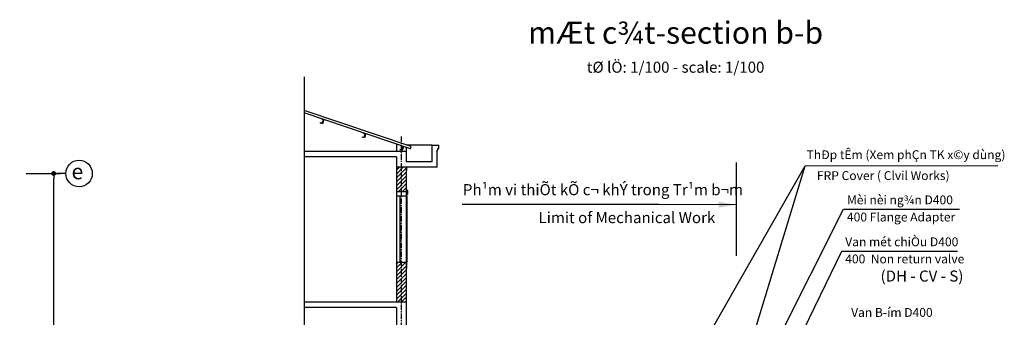
# Model space of a CAD drawing. Units: inches. Extents: x 3282 to 360537, y 55691 to 137686.
# Drawn here: x 44557 to 66813, y 75886 to 82611 of the extents above; entities that cross this region are included whole.
import ezdxf
from ezdxf.enums import TextEntityAlignment as Align

# ---------------------------------------------------------------- set-up
doc = ezdxf.new("R2010")
doc.units = ezdxf.units.IN
doc.header["$MEASUREMENT"] = 0
doc.linetypes.add('CENTER', pattern=[2, 1.25, -0.25, 0.25, -0.25])
for name, color, linetype in [('Center', 1, 'CENTER'), ('Dimension', 1, 'Continuous'), ('Hatch', 8, 'Continuous'), ('Steel', 5, 'Continuous'), ('Text', 2, 'Continuous'), ('Visible', 4, 'Continuous')]:
    doc.layers.add(name, color=color, linetype=linetype)
doc.styles.add('250', font='VNARIAL.TTF', dxfattribs={"height": 250})
doc.styles.add('VnArial', font='VNARIAL.TTF')
doc.styles.add('VnAvantH', font='VHAVAN.TTF')
doc.dimstyles.new('1-100', dxfattribs={"dimtxt": 220, "dimasz": 110, "dimexe": 150, "dimexo": 150, "dimgap": 50, "dimtad": 1, "dimdec": 0, "dimzin": 0, "dimdsep": 46, "dimtxsty": 'VnArial', "dimblk": 'DOT', "dimcen": 9, "dimdle": 1.5, "dimclrt": 2, "dimadec": 0, "dimazin": 0, "dimtfac": 1, "dimtdec": 0, "dimtofl": 0, "dimtmove": 0, "dimatfit": 3, "dimfxl": 1, "dimtolj": 1, "dimtzin": 0, "dimarcsym": 0})

# ---------------------------------------------------------------- blocks, each defined once
blk = doc.blocks.new('_Dot')
at = {"color": 0, "linetype": 'ByBlock', "lineweight": -2}
blk.add_line((-0.5, 0), (-1, 0), dxfattribs=at)
at = {"color": 0, "linetype": 'ByBlock', "const_width": 0.5}
blk.add_lwpolyline([(-0.25, 0, 1), (0.25, 0, 1)], format="xyb", close=True, dxfattribs=at)
blk = doc.blocks.new('*D328')
at = {"layer": 'DEFPOINTS', "color": 0}
for p in [(44557, 79135), (45325, 79135), (44557, 64785)]:
    blk.add_point(p, dxfattribs=at)
at = {"layer": 'Dimension', "color": 0, "lineweight": -2}
for p, q in [((44707, 79135), (45475, 79135)), ((45325, 64895), (45325, 79025)), ((44707, 64785), (45475, 64785))]:
    blk.add_line(p, q, dxfattribs=at)
at = {"layer": 'Dimension', "color": 0, "lineweight": -2, "xscale": 110, "yscale": 110, "zscale": 110}
for p, rotation in [((45325, 79135), 90), ((45325, 64785), 270)]:
    blk.add_blockref('_Dot', p, dxfattribs=dict(at, rotation=rotation))
at = {"layer": 'Dimension', "color": 2, "insert": (45163, 71960), "char_height": 220, "attachment_point": 5, "rotation": 90, "style": 'VnArial'}
blk.add_mtext('\\A1;14350', dxfattribs=at)
blk = doc.blocks.new('TR')
at = {"layer": 'Dimension'}
blk.add_line((3099.73, 1441.79), (3099.73, 1443.79), dxfattribs=at)
blk.add_circle((3099.73, 1438.79), 3, dxfattribs=at)

msp = doc.modelspace()

# ---------------------------------------------------------------- hatches: boundary and pattern name
at = {"layer": 'Hatch'}
h = msp.add_hatch(dxfattribs=at)
h.set_pattern_fill('ANSI31', color=256, scale=500, style=0)
h.set_pattern_definition([(45, (-168549.57, 211851.18), (-44.194174, 44.194174), [])])
h.paths.add_polyline_path([(53291.56451, 77129.59418), (53071.56451, 77129.59418), (53071.56451, 76229.59418), (53291.56451, 76229.59418)])
h.paths.add_polyline_path([(53291.56451, 79279.59418), (53071.56451, 79279.59418), (53071.56451, 78729.59418), (53291.56451, 78729.59418)])

# ---------------------------------------------------------------- linework, layer by layer
for p, q in [((53407.52313, 79743.30026), (50986.0967, 80558.80657)), ((53391.56451, 79695.91543), (50986.0967, 80506.04707)), ((53071.56451, 79803.68745), (53071.56451, 79629.59418)), ((53291.56451, 79729.59418), (53291.56451, 79399.59418)), ((53881.56451, 79779.59418), (53299.7581, 79779.59418)), ((53391.56451, 79695.91543), (53407.52313, 79743.30026)), ((53881.56451, 79399.59418), (53881.56451, 79779.59418)), ((53881.56451, 79779.59418), (54031.56451, 79779.59418)), ((53881.56451, 79779.59418), (53991.56451, 79779.59418)), ((54011.56451, 79699.59418), (54031.56451, 79699.59418)), ((54011.56451, 79659.59418), (54011.56451, 79699.59418)), ((54031.56451, 79699.59418), (54031.56451, 79779.59418)), ((53291.56451, 79629.59418), (50986.0967, 79629.59418)), ((53071.56451, 79509.59418), (50986.0967, 79509.59418)), ((53071.56451, 79509.59418), (53071.56451, 78629.59418)), ((53991.56451, 79279.59418), (53991.56451, 79659.59418)), ((53991.56451, 79659.59418), (54011.56451, 79659.59418)), ((53991.56451, 79279.59418), (53071.56451, 79279.59418)), ((53881.56451, 79399.59418), (53291.56451, 79399.59418)), ((53291.56451, 79279.59418), (53291.56451, 78629.59418)), ((53311.56451, 79199.59418), (53311.56451, 79279.59418)), ((53311.56451, 79199.59418), (53291.56451, 79199.59418)), ((53071.56451, 78729.59418), (53291.56451, 78729.59418)), ((53071.56451, 78629.59418), (53291.56451, 78629.59418)), ((53071.56451, 78629.59418), (53071.56451, 77129.59418)), ((53147.44657, 78629.59418), (53147.44657, 77129.59418)), ((53331.56451, 78749.59418), (53291.56451, 78749.59418)), ((53291.56451, 78629.59418), (53311.56451, 78629.59418)), ((53291.56451, 78629.59418), (53291.56451, 77129.59418)), ((53311.56451, 78629.59418), (53311.56451, 78669.59418)), ((53331.56451, 78669.59418), (53311.56451, 78669.59418)), ((53311.56451, 78629.59418), (53311.56451, 77129.59418)), ((53331.56451, 78669.59418), (53331.56451, 78749.59418)), ((53071.56451, 77129.59418), (53071.56451, 76229.59418)), ((53071.56451, 77129.59418), (53291.56451, 77129.59418)), ((53291.56451, 77129.59418), (53291.56451, 75229.59418)), ((53311.56451, 77129.59418), (53291.56451, 77129.59418)), ((53311.56451, 76989.59418), (53311.56451, 77129.59418)), ((53311.56451, 76989.59418), (53291.56451, 76989.59418)), ((53291.56451, 76229.59418), (50986.0967, 76229.59418)), ((53071.56451, 76109.59418), (50986.0967, 76109.59418)), ((53071.56451, 76109.59418), (53071.56451, 75229.59418))]:
    msp.add_line(p, q)
for points in [[(51354.56813, 80276.43148), (51357.75985, 80285.90845), (51395.66772, 80273.14155), (51421.20152, 80348.95728), (51383.29365, 80361.72418), (51386.48537, 80371.20115), (51433.87021, 80355.24252), (51401.95296, 80260.47286), (51354.56813, 80276.43148)], [(52302.26478, 79957.25903), (52305.45651, 79966.736), (52343.36437, 79953.9691), (52368.89817, 80029.78483), (52330.9903, 80042.55173), (52334.18203, 80052.0287), (52381.56686, 80036.07008), (52349.64962, 79941.30041), (52302.26478, 79957.25903)], [(53155.19177, 79670.00383), (53158.3835, 79679.4808), (53196.29136, 79666.7139), (53221.82516, 79742.52963), (53183.91729, 79755.29653), (53187.10902, 79764.7735), (53234.49385, 79748.81487), (53202.5766, 79654.04521), (53155.19177, 79670.00383)]]:
    msp.add_lwpolyline(points)
at = {"layer": 'Center', "ltscale": 100}
msp.add_line((53181.56451, 79972.60621), (53181.56451, 64564.04717), dxfattribs=at)
at = {"layer": 'Dimension'}
msp.add_line((60757, 77276), (60757, 79387.53145), dxfattribs=at)
at = {"layer": 'Visible'}
msp.add_line((50986.0967, 81319.79384), (50986.0967, 70593.30531), dxfattribs=at)

# ---------------------------------------------------------------- block references
at = {"layer": 'Dimension', "xscale": 100, "yscale": 100, "zscale": 100, "rotation": 90}
msp.add_blockref('TR', (189777.72292, -230838.07767), dxfattribs=at)

# ---------------------------------------------------------------- texts
at = {"layer": 'Steel', "style": 'VnAvantH'}
for s, height, p in [('mÆt c¾t-section b-b', 500, (59383.21474, 82253.33339)), ('e', 350, (45860.60501, 79135.1989))]:
    msp.add_text(s, height=height, dxfattribs=at).set_placement(p, align=Align.MIDDLE)
at = {"layer": 'Text', "style": 'VnAvantH'}
msp.add_text('tØ lÖ: 1/100 - scale: 1/100', height=250, dxfattribs=at).set_placement((59383.21474, 81505.42241), align=Align.MIDDLE)
at = {"layer": 'Text', "color": 1, "style": 'VnArial'}
for s, p in [('ThÐp tÊm (Xem phÇn TK x©y dùng)', (62343.18203, 79560.79386)), ('FRP Cover ( Clvil Works)', (62577.75676, 79088.42982)), ('Mèi nèi ng¾n D400', (63256.58544, 78539.65285)), ('400 Flange Adapter ', (63256.58544, 78152.31924)), ('Van mét chiÒu D400', (63217.33896, 77592.39425)), ('400  Non return valve ', (63217.33896, 77205.06064)), ('Van B\xadím D400', (63351.01661, 75996.6425))]:
    msp.add_text(s, height=200, dxfattribs=at).set_placement(p, align=Align.MIDDLE_LEFT)
at = {"layer": 'Text', "style": '250'}
msp.add_text('Ph¹m vi thiÕt kÕ c¬ khÝ trong Tr¹m b¬m', height=250, dxfattribs=at).set_placement((54575.68191, 78645.33358))
at = {"layer": 'Text', "color": 1, "style": 'VnArial'}
msp.add_text('Limit of Mechanical Work', height=250, dxfattribs=at).set_placement((56285.82645, 78013.83627))
msp.add_text('(DH - CV - S)', height=250, dxfattribs=at).set_placement((65888.80769, 76818.67842), align=Align.MIDDLE_RIGHT)

# ---------------------------------------------------------------- dimensions: what is measured, and where the dimension line sits
at = {"layer": 'Dimension'}
dim = msp.add_linear_dim(base=(45325.20793, 79135.1989), p1=(44556.90395, 64785.1989), p2=(44556.90395, 79135.1989), angle=90, dimstyle='1-100', override={"dimtmove": 1}, dxfattribs=at)
dim.commit()
dim.dimension.update_dxf_attribs({"geometry": '*D328', "text_midpoint": (45162.80683, 71960.1989)})

# ---------------------------------------------------------------- leaders
for points, override in [([(56675.5, 69429.59418), (62310.47977, 79309.22622), (66670.51104, 79312.89939)], {"dimgap": 50, "dimtad": 0}), ([(60416.49871, 73111.09858), (62310.47977, 79309.22622), (66670.51104, 79312.89939)], {"dimgap": 50, "dimtad": 0}), ([(60757, 78431.26107), (59001.01655, 78432.53923), (54555, 78432.53923)], {"dimasz": 400, "dimgap": 50, "dimtad": 0}), ([(59425.40349, 70902.10081), (63181.37566, 78329.63399), (65798.16267, 78329.63399)], {"dimgap": 50, "dimtad": 0}), ([(59825.43768, 70556.99991), (63142.12917, 77382.37539), (65758.91618, 77382.37539)], {"dimgap": 50, "dimtad": 0})]:
    msp.add_leader(points, dimstyle='1-100', override=override, dxfattribs=at)

doc.saveas('drawing.dxf')
